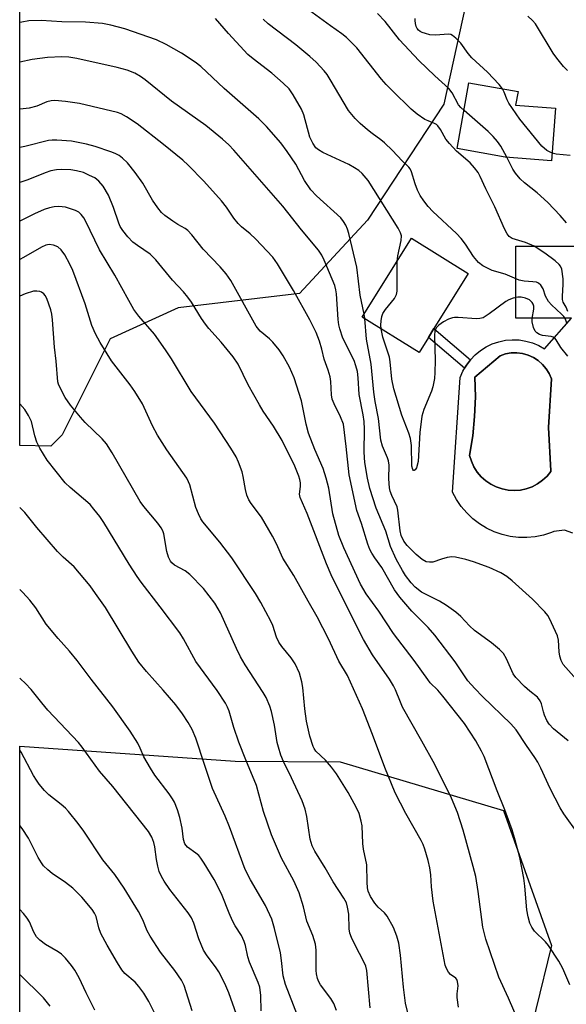
# Model space of a CAD drawing. Units: inches. Extents: x 1249770 to 1255770, y 577451 to 581451.
# Drawn here: x 1249770 to 1249904, y 580504 to 580746 of the extents above; entities that cross this region are included whole.
import ezdxf

# ---------------------------------------------------------------- set-up
doc = ezdxf.new("R2010")
doc.units = ezdxf.units.IN
doc.header["$MEASUREMENT"] = 0
for name, color, linetype in [('BLDG-Footprint', 5, 'Continuous'), ('CULTRL-Pad', 6, 'Continuous'), ('CULTRL-Swimming Pool in Ground', 4, 'Continuous'), ('NTRL-Trees', 3, 'Continuous'), ('TRANS-Non Street Sidewalk', 7, 'Continuous'), ('Undefined', 1, 'Continuous')]:
    doc.layers.add(name, color=color, linetype=linetype)

msp = doc.modelspace()

# ---------------------------------------------------------------- linework, layer by layer
at = {"layer": 'BLDG-Footprint'}
for points, elevation in [([(1249901.8, 580724.53), (1249900.77, 580711.63), (1249889.43, 580712.53), (1249877.62, 580714.65), (1249880.52, 580730.78), (1249892.56, 580728.62), (1249891.96, 580725.31)], 737.36), ([(1249870.57, 580668.23), (1249868.28, 580664.55), (1249854.31, 580673.24), (1249866.36, 580692.63), (1249880.33, 580683.94), (1249871.91, 580670.39)], 744.76)]:
    msp.add_lwpolyline(points, close=True, dxfattribs=dict(at, elevation=elevation))
at = {"layer": 'CULTRL-Pad'}
msp.add_polyline3d([(1249906.04, 580620.12, 0), (1249904, 580620.9, 0), (1249901.33, 580620.55, 0), (1249900.77, 580620.31, 0), (1249898.81, 580619.69, 0), (1249896.79, 580619.28, 0), (1249894.74, 580619.09, 0), (1249892.68, 580619.12, 0), (1249890.64, 580619.36, 0), (1249888.64, 580619.83, 0), (1249886.69, 580620.5, 0), (1249884.83, 580621.38, 0), (1249883.07, 580622.45, 0), (1249881.44, 580623.7, 0), (1249879.95, 580625.11, 0), (1249878.62, 580626.68, 0), (1249877.46, 580628.38, 0), (1249876.49, 580630.2, 0), (1249878.39, 580658.39, 0), (1249879.04, 580659.94, 0), (1249879.87, 580661.4, 0), (1249880.87, 580662.74, 0), (1249882.03, 580663.96, 0), (1249883.32, 580665.02, 0), (1249884.74, 580665.93, 0), (1249886.25, 580666.65, 0), (1249887.84, 580667.19, 0), (1249889.48, 580667.53, 0), (1249891.15, 580667.68, 0), (1249892.83, 580667.62, 0), (1249894.48, 580667.35, 0), (1249896.09, 580666.89, 0), (1249897.64, 580666.24, 0), (1249899.09, 580665.41, 0), (1249905.68, 580672.98, 0), (1249892.05, 580672.98, 0), (1249892.05, 580690.68, 0), (1249924.47, 580690.68, 0)], dxfattribs=at)
msp.add_polyline3d([(1249893.13, 580630.74, 0), (1249894.6, 580631.05, 0), (1249896.02, 580631.56, 0), (1249897.35, 580632.26, 0), (1249898.58, 580633.13, 0), (1249899.69, 580634.15, 0), (1249900.64, 580635.31, 0), (1249900.64, 580635.5, 0), (1249900.05, 580646.14, 0), (1249900.76, 580658.03, 0), (1249900.21, 580659.34, 0), (1249899.48, 580660.54, 0), (1249898.57, 580661.62, 0), (1249897.52, 580662.56, 0), (1249896.33, 580663.32, 0), (1249895.05, 580663.91, 0), (1249893.69, 580664.29, 0), (1249892.29, 580664.47, 0), (1249890.88, 580664.43, 0), (1249889.49, 580664.19, 0), (1249888.15, 580663.74, 0), (1249881.96, 580658.51, 0), (1249882.08, 580653.67, 0), (1249881.9, 580648.83, 0), (1249881.43, 580644.02, 0), (1249880.66, 580639.24, 0), (1249881.1, 580637.8, 0), (1249881.73, 580636.44, 0), (1249882.54, 580635.17, 0), (1249883.52, 580634.02, 0), (1249884.64, 580633.01, 0), (1249885.88, 580632.17, 0), (1249887.22, 580631.49, 0), (1249888.65, 580631.01, 0), (1249890.13, 580630.72, 0), (1249891.63, 580630.63, 0)], close=True, dxfattribs=at)
at = {"layer": 'CULTRL-Swimming Pool in Ground'}
msp.add_lwpolyline([(1249893.13, 580630.74), (1249891.63, 580630.63), (1249890.13, 580630.72), (1249888.65, 580631.01), (1249887.22, 580631.49), (1249885.88, 580632.17), (1249884.64, 580633.01), (1249883.52, 580634.02), (1249882.54, 580635.17), (1249881.73, 580636.44), (1249881.1, 580637.8), (1249880.66, 580639.24), (1249881.43, 580644.02), (1249881.9, 580648.83), (1249882.08, 580653.67), (1249881.96, 580658.51), (1249888.15, 580663.74), (1249889.49, 580664.19), (1249890.88, 580664.43), (1249892.29, 580664.47), (1249893.69, 580664.29), (1249895.05, 580663.91), (1249896.33, 580663.32), (1249897.52, 580662.56), (1249898.57, 580661.62), (1249899.48, 580660.54), (1249900.21, 580659.34), (1249900.76, 580658.03), (1249900.05, 580646.14), (1249900.64, 580635.5), (1249900.64, 580635.31), (1249899.69, 580634.15), (1249898.58, 580633.13), (1249897.35, 580632.26), (1249896.02, 580631.56), (1249894.6, 580631.05)], close=True, dxfattribs=at)
at = {"layer": 'NTRL-Trees'}
msp.add_lwpolyline([(1249780.59, 580644.28), (1249777.81, 580641.5), (1249770.22, 580641.68), (1249770.23, 580808.72), (1249820.87, 580790.81), (1249850.04, 580780.39), (1249871.56, 580774.14), (1249880.59, 580754), (1249874.34, 580725.53), (1249855.59, 580697.06), (1249838.92, 580679), (1249809.06, 580675.53), (1249792.4, 580667.89)], close=True, dxfattribs=at)
msp.add_lwpolyline([(1249770.18, 580096.76), (1249770.21, 580567.82), (1249823.12, 580564.12), (1249848.86, 580563.98), (1249889.02, 580552.02), (1249900.77, 580518.85), (1249889.24, 580471.64)], dxfattribs=at)
at = {"layer": 'TRANS-Non Street Sidewalk'}
msp.add_lwpolyline([(1249879.87, 580661.4), (1249879.45, 580660.65), (1249870.57, 580668.23), (1249871.91, 580670.39), (1249880.87, 580662.74)], close=True, dxfattribs=at)
at = {"layer": 'Undefined'}
msp.add_line((1249854.92, 580672.86, 728), (1249854.77, 580673.98, 728), dxfattribs=at)
for points, elevation in [([(1249904.76, 580674.62), (1249904.39, 580675.67), (1249903.69, 580676.89), (1249903.5, 580677.55), (1249903.48, 580678.39), (1249903.69, 580681.26), (1249903.67, 580682.66), (1249903.3, 580684.99), (1249903, 580685.78), (1249902.69, 580686.19), (1249901.71, 580687.07), (1249899.16, 580688.93), (1249896.51, 580690.65), (1249894.39, 580691.54), (1249891.16, 580692.54), (1249890.41, 580693.04), (1249889.9, 580693.68), (1249889.21, 580694.92), (1249886.89, 580700.36), (1249884.63, 580704.75), (1249883.3, 580707.74), (1249882.75, 580708.79), (1249881.91, 580709.89), (1249880.78, 580711.13), (1249877.45, 580714), (1249875.7, 580715.85), (1249874.85, 580716.95), (1249873.51, 580719.35), (1249872.9, 580720.2), (1249872.5, 580720.55), (1249872.03, 580720.82), (1249870.48, 580721.43), (1249869.71, 580721.82), (1249867.78, 580723.07), (1249866.35, 580724.33), (1249861.62, 580728.88), (1249860.14, 580730.37), (1249859.04, 580731.65), (1249852.95, 580739.42), (1249850.47, 580741.93), (1249849.3, 580742.84), (1249846.48, 580744.78), (1249840.18, 580749.36)], 734), ([(1249879.3, 580723.97), (1249878.51, 580724.72), (1249877.96, 580725.38), (1249876.41, 580728.3), (1249875.61, 580729.42), (1249872.13, 580732.47), (1249868.23, 580736.29), (1249863.44, 580741.38), (1249859.95, 580745.84), (1249858.01, 580747.84)], 736), ([(1249904.75, 580733.85), (1249903.74, 580734.84), (1249902.08, 580736.87), (1249901.22, 580738.05), (1249896.84, 580745.27), (1249896.15, 580746.13), (1249894.96, 580747.2)], 740), ([(1249854.77, 580673.98), (1249853.78, 580678.6), (1249852.96, 580685.47), (1249850.98, 580693.76), (1249850.67, 580694.83), (1249850.24, 580695.82), (1249849.7, 580696.74), (1249849.02, 580697.59), (1249843.07, 580703.01), (1249841.68, 580704.46), (1249840.14, 580706.76), (1249837.97, 580710.84), (1249835.9, 580713.93), (1249834.3, 580716.01), (1249830.81, 580720.09), (1249828.88, 580721.94), (1249820.42, 580729.4), (1249814.68, 580734.83), (1249813.3, 580735.86), (1249809.89, 580738.04), (1249806.14, 580740.24), (1249803.79, 580741.32), (1249796.02, 580744.08), (1249792.58, 580744.94), (1249790.55, 580745.36), (1249786.37, 580745.69), (1249780.54, 580745.74), (1249775.48, 580746.08), (1249772.4, 580745.99), (1249770.67, 580745.71), (1249770.22, 580745.59)], 728), ([(1249862.84, 580686.96), (1249863.05, 580688.3), (1249863.9, 580692.03), (1249863.92, 580693.16), (1249863.74, 580693.92), (1249863.11, 580695.12), (1249855.73, 580706.8), (1249854.29, 580708.49), (1249853.43, 580709.22), (1249852.4, 580709.94), (1249850.99, 580710.75), (1249847.78, 580712.16), (1249844.59, 580713.71), (1249843.58, 580714.29), (1249842.92, 580714.83), (1249842.13, 580715.95), (1249841.41, 580717.46), (1249839.92, 580722.92), (1249839.41, 580724.3), (1249837.33, 580727.86), (1249836.33, 580729.32), (1249834.92, 580730.73), (1249832.14, 580733.2), (1249827.54, 580736.66), (1249826.21, 580737.77), (1249821.48, 580742.9), (1249818.24, 580746.59)], 730), ([(1249904.56, 580671.77), (1249904.22, 580672.69), (1249903.8, 580673.36), (1249903.26, 580673.99), (1249900.82, 580676.21), (1249900.02, 580677.08), (1249899.35, 580678.34), (1249898.75, 580680.19), (1249898.15, 580681.1), (1249897.56, 580681.6), (1249897.06, 580681.79), (1249896.22, 580681.92), (1249894.09, 580682.06), (1249892.85, 580682.32), (1249889.4, 580683.75), (1249886.22, 580684.7), (1249883.91, 580685.79), (1249882.82, 580686.63), (1249881.6, 580688.12), (1249879.68, 580691.19), (1249878.63, 580692.53), (1249877.42, 580693.78), (1249871.67, 580699.18), (1249870.49, 580700.44), (1249869.39, 580701.77), (1249868.5, 580703.14), (1249867.88, 580704.38), (1249867.28, 580705.95), (1249866.41, 580708.9), (1249866.06, 580709.65), (1249865.74, 580710.09), (1249864.12, 580711.64), (1249861.75, 580714.18), (1249859.81, 580716.04), (1249858.91, 580716.81), (1249856.77, 580718.3), (1249855.61, 580719.23), (1249853.81, 580720.78), (1249852.59, 580722), (1249850.95, 580723.96), (1249846.46, 580731.62), (1249845.68, 580732.83), (1249844.95, 580733.72), (1249843.02, 580735.85), (1249841.46, 580737.25), (1249838.01, 580740.13), (1249831.23, 580745.32), (1249829.99, 580746.41)], 732), ([(1249888.76, 580729.3), (1249887.93, 580730.4), (1249885.1, 580733.38), (1249881.22, 580736.92), (1249880.34, 580737.97), (1249878.48, 580740.53), (1249877.32, 580741.76), (1249876.49, 580742.45), (1249876.03, 580742.67), (1249875.5, 580742.77), (1249872.3, 580742.54), (1249870.89, 580742.62), (1249869.81, 580742.88), (1249869.05, 580743.15), (1249868.57, 580743.4), (1249868.14, 580743.74), (1249867.8, 580744.16), (1249867.57, 580744.6), (1249867.36, 580745.33), (1249867.28, 580746.09), (1249867.33, 580746.56)], 738), ([(1249904.87, 580569.11), (1249901.3, 580572.04), (1249900.19, 580573.2), (1249899.64, 580574.11), (1249899.05, 580575.43), (1249898.79, 580576.25), (1249898.36, 580578.2), (1249898.04, 580578.96), (1249897.31, 580579.81), (1249895.45, 580581.3), (1249894.18, 580582.45), (1249891.99, 580584.69), (1249891.4, 580585.62), (1249889.71, 580589.27), (1249888.96, 580590.54), (1249887.99, 580591.55), (1249886.04, 580593.2), (1249881.91, 580596.19), (1249880.65, 580597.4), (1249878.55, 580599.63), (1249877.27, 580600.72), (1249874.96, 580602.37), (1249873.26, 580603.41), (1249868.86, 580605.68), (1249867.28, 580606.91), (1249866.28, 580607.92), (1249864.93, 580609.76), (1249864.16, 580610.96), (1249862.67, 580613.79), (1249861.26, 580616.83), (1249860.06, 580620.67), (1249857.75, 580626.27), (1249856.16, 580631.08), (1249855.56, 580633.67), (1249854.94, 580637.51), (1249854.79, 580640.03), (1249854.87, 580645.7), (1249854.8, 580647.55), (1249854.56, 580649.19), (1249853.57, 580654.18), (1249853.32, 580658.29), (1249853.11, 580659.89), (1249852.77, 580661.22), (1249852.3, 580662.53), (1249849.57, 580668.08), (1249848.76, 580670.32), (1249848.54, 580671.33), (1249848.39, 580672.62), (1249848, 580678.94), (1249847.83, 580679.97), (1249847.56, 580680.98), (1249844.97, 580687.25), (1249844.34, 580688.48), (1249843.55, 580689.66), (1249839.36, 580694.7), (1249834.77, 580700.47), (1249822.8, 580714.21), (1249821.51, 580715.56), (1249819.98, 580716.96), (1249815.93, 580720.31), (1249807.49, 580726.25), (1249800.98, 580731.54), (1249799.84, 580732.37), (1249798.45, 580733.17), (1249796.61, 580733.94), (1249794.14, 580734.59), (1249784.2, 580736.73), (1249782.24, 580737.06), (1249780.56, 580737.16), (1249777.02, 580737), (1249773.2, 580736.54), (1249770.22, 580735.86)], 726), ([(1249900.92, 580713.52), (1249899.63, 580714.16), (1249898.39, 580715.24), (1249893, 580721.88), (1249890.31, 580725.83), (1249889.9, 580726.61), (1249889.15, 580728.52), (1249888.76, 580729.3)], 738), ([(1249907.31, 580546.3), (1249903.84, 580551.15), (1249902.94, 580552.7), (1249900.43, 580557.45), (1249898.19, 580562.41), (1249897.44, 580563.86), (1249896.69, 580565.05), (1249894.61, 580567.96), (1249892.09, 580571.83), (1249890.79, 580573.29), (1249883.8, 580580.01), (1249881.93, 580581.95), (1249880.24, 580583.88), (1249877.1, 580588.55), (1249872.12, 580595.09), (1249870.49, 580596.96), (1249866.49, 580600.96), (1249863.51, 580604.4), (1249862.25, 580606.23), (1249859.12, 580611.68), (1249857.4, 580614.05), (1249856.69, 580615.19), (1249856.2, 580616.16), (1249855.71, 580617.43), (1249854.12, 580622.5), (1249853.01, 580625.7), (1249851.07, 580634.47), (1249850.38, 580641.44), (1249849.66, 580646.94), (1249849, 580648.74), (1249847.39, 580651.96), (1249846.95, 580653.06), (1249846.75, 580654.16), (1249846.59, 580657.43), (1249846.42, 580658.56), (1249845.97, 580660.18), (1249844.96, 580662.89), (1249844.38, 580665.34), (1249843.81, 580667.32), (1249842.96, 580669.42), (1249841.42, 580672.53), (1249837.42, 580679.73), (1249833.53, 580686.32), (1249832.34, 580687.94), (1249828.07, 580692.44), (1249826.8, 580693.65), (1249824.63, 580695.44), (1249823.83, 580696.25), (1249822.73, 580697.57), (1249820.95, 580700.26), (1249819.72, 580701.8), (1249815.36, 580706.67), (1249811.58, 580710.6), (1249810.24, 580711.8), (1249805.53, 580715.64), (1249799.05, 580720.75), (1249796.37, 580722.46), (1249795.08, 580723.15), (1249794.2, 580723.49), (1249784.83, 580725.71), (1249781.41, 580726.2), (1249778.79, 580726.44), (1249777.93, 580726.38), (1249776.83, 580726.13), (1249774.38, 580725.08), (1249772.48, 580724.56), (1249771.03, 580724.4), (1249770.22, 580724.36)], 724), ([(1249889.83, 580712.5), (1249888.36, 580715.22), (1249887.53, 580716.36), (1249886.43, 580717.63), (1249885.25, 580718.83), (1249879.3, 580723.97)], 736), ([(1249905.3, 580509.21), (1249903.55, 580513.21), (1249902.56, 580514.97), (1249900.04, 580518.87), (1249899.3, 580519.75), (1249896.64, 580522.38), (1249895.97, 580523.3), (1249895.5, 580524.31), (1249895.05, 580525.92), (1249894.72, 580527.58), (1249894.27, 580533.38), (1249894, 580535.34), (1249893.02, 580540.42), (1249891.88, 580544.7), (1249891.11, 580547.24), (1249889.36, 580552.19), (1249887.44, 580556.82), (1249884.23, 580565.25), (1249883.62, 580566.55), (1249882.21, 580569.1), (1249879.45, 580573.41), (1249874.12, 580580.13), (1249872.83, 580581.58), (1249871, 580583.4), (1249870.39, 580584.16), (1249867.07, 580588.87), (1249862.02, 580595.47), (1249858.35, 580601.01), (1249855.29, 580605.22), (1249853.88, 580607.64), (1249849.76, 580616.56), (1249848.59, 580619.58), (1249847.07, 580624.92), (1249846.09, 580631.2), (1249845.45, 580633.67), (1249844.67, 580636.01), (1249842.66, 580640.7), (1249841.11, 580644.68), (1249840.51, 580646.92), (1249839.35, 580652.67), (1249837.59, 580658.34), (1249836.42, 580660.92), (1249834.87, 580663.7), (1249833.88, 580665.19), (1249832.38, 580667.05), (1249831.53, 580667.87), (1249829.27, 580669.8), (1249828.24, 580670.97), (1249822.05, 580682.24), (1249820.91, 580683.87), (1249819.4, 580685.55), (1249815.22, 580689.9), (1249812.44, 580693.42), (1249811.45, 580694.53), (1249810.81, 580695.04), (1249809.04, 580695.98), (1249807.79, 580696.77), (1249805.86, 580698.17), (1249805, 580698.95), (1249804.11, 580700.07), (1249802.79, 580701.96), (1249800.42, 580706.12), (1249798.53, 580708.78), (1249796.69, 580711.1), (1249795.45, 580712.27), (1249794.57, 580712.96), (1249793.64, 580713.46), (1249792.57, 580713.86), (1249788.75, 580715.12), (1249786.61, 580715.71), (1249782.87, 580716.45), (1249779.33, 580716.68), (1249778.15, 580716.68), (1249777.29, 580716.58), (1249771.47, 580715.14), (1249770.22, 580714.91)], 722), ([(1249905.38, 580712.91), (1249901.91, 580713.29), (1249900.92, 580713.52)], 738), ([(1249904.46, 580696.42), (1249902.92, 580698.17), (1249899.92, 580701.35), (1249897.27, 580703.77), (1249894.12, 580706.24), (1249893.08, 580707.23), (1249891.97, 580708.61), (1249891.3, 580709.58), (1249889.83, 580712.5)], 736), ([(1249892.86, 580499.81), (1249890.21, 580505.93), (1249887.88, 580511.02), (1249884.62, 580520.37), (1249883.92, 580523.38), (1249882.81, 580532.09), (1249882.18, 580535.77), (1249881.57, 580538.27), (1249879.07, 580547.18), (1249877.69, 580551.53), (1249876.21, 580555.04), (1249872.12, 580563.29), (1249868.96, 580569.06), (1249864.22, 580577.41), (1249863.66, 580578.61), (1249862.46, 580581.63), (1249861.97, 580582.63), (1249860.96, 580584.28), (1249856.85, 580590.25), (1249854.59, 580594.01), (1249849.68, 580603.76), (1249846.69, 580609.93), (1249845.56, 580612.57), (1249840.77, 580624.97), (1249839.04, 580628.92), (1249838.9, 580629.7), (1249839.12, 580631.65), (1249839.13, 580632.5), (1249838.99, 580633.34), (1249838.72, 580634.17), (1249837.71, 580636.62), (1249834.66, 580642.91), (1249832.47, 580646.45), (1249829.96, 580650.14), (1249829.03, 580651.65), (1249826.26, 580656.57), (1249823.8, 580661.67), (1249822.61, 580663.47), (1249819.67, 580667.04), (1249816.63, 580670.42), (1249815.77, 580671.49), (1249814.81, 580672.86), (1249812.33, 580676.9), (1249811.49, 580678.1), (1249810.37, 580679.42), (1249807.73, 580682.27), (1249803.63, 580687.31), (1249802.83, 580688.15), (1249802.19, 580688.7), (1249799.09, 580690.8), (1249798, 580691.66), (1249796.77, 580692.94), (1249795.47, 580694.53), (1249794.88, 580695.52), (1249794.51, 580696.3), (1249793.23, 580700.12), (1249791.98, 580703.17), (1249790.67, 580705.39), (1249789.62, 580706.62), (1249788.59, 580707.41), (1249787.36, 580708.06), (1249785.81, 580708.72), (1249784.16, 580709.16), (1249782.74, 580709.4), (1249780.37, 580709.51), (1249779.21, 580709.42), (1249777.8, 580709.14), (1249776.42, 580708.7), (1249772.14, 580706.94), (1249770.22, 580706.28)], 720), ([(1249877.95, 580503.71), (1249877.63, 580506.05), (1249877.61, 580506.92), (1249877.89, 580508.95), (1249877.72, 580510.02), (1249877.52, 580510.45), (1249877.25, 580510.8), (1249876.02, 580511.68), (1249875.49, 580512.25), (1249874.96, 580513.17), (1249874.69, 580513.99), (1249871.75, 580529.76), (1249871.28, 580533.24), (1249871.13, 580536.2), (1249870.93, 580537.88), (1249870.48, 580539.76), (1249869.65, 580542.54), (1249869.24, 580543.63), (1249868.74, 580544.67), (1249864.98, 580551.23), (1249862.42, 580556.38), (1249859.83, 580562.57), (1249856.83, 580570.68), (1249854.34, 580576.98), (1249850.66, 580585.16), (1249848.59, 580588.73), (1249845.98, 580594.18), (1249843.26, 580599.58), (1249841.03, 580603.41), (1249837.5, 580609.77), (1249834.79, 580614.01), (1249833.23, 580617.55), (1249832.28, 580619.39), (1249829.58, 580624.06), (1249827, 580627.45), (1249826.42, 580628.37), (1249826, 580629.45), (1249825.61, 580630.87), (1249825.08, 580634.07), (1249824.79, 580635.18), (1249823.94, 580637.6), (1249823.33, 580638.86), (1249822, 580641.06), (1249818.04, 580647.16), (1249812.26, 580654.97), (1249807.43, 580663.01), (1249805.98, 580665.2), (1249803.25, 580669.04), (1249799.42, 580673.49), (1249798.21, 580675.11), (1249796.94, 580677.29), (1249793.54, 580683.56), (1249789.75, 580689.79), (1249786.36, 580696.89), (1249785.92, 580697.62), (1249785.26, 580698.45), (1249784.68, 580698.98), (1249783.92, 580699.39), (1249781.42, 580700.23), (1249780.57, 580700.36), (1249779.73, 580700.37), (1249778.62, 580700.29), (1249777.52, 580700.11), (1249776.17, 580699.64), (1249773.78, 580698.61), (1249770.22, 580696.8)], 718), ([(1249868.19, 580491.32), (1249864.93, 580504.63), (1249864.43, 580508.59), (1249863.73, 580516.5), (1249863.25, 580519.42), (1249862.83, 580521.13), (1249861.97, 580523.22), (1249860.4, 580526.01), (1249859.77, 580526.85), (1249858.24, 580528.28), (1249857.43, 580529.25), (1249856.34, 580530.86), (1249855.77, 580532.18), (1249855.61, 580533.01), (1249855.5, 580534.42), (1249855.42, 580538.65), (1249854.61, 580542.49), (1249854.43, 580543.86), (1249854.3, 580548.25), (1249854.08, 580549.35), (1249853.53, 580551.24), (1249852.8, 580552.82), (1249850.84, 580556.45), (1249847.96, 580561.04), (1249846.73, 580562.65), (1249845.24, 580564.41), (1249842.91, 580566.62), (1249842.49, 580567.22), (1249842.23, 580567.73), (1249841.42, 580570.23), (1249840.61, 580573.95), (1249840.18, 580577.02), (1249839.68, 580582.24), (1249839.44, 580583.62), (1249838.87, 580585.73), (1249837.81, 580588.06), (1249836.86, 580589.52), (1249834.57, 580592.31), (1249833.8, 580593.4), (1249833.27, 580594.63), (1249832.32, 580597.46), (1249831.88, 580598.5), (1249829.42, 580603.14), (1249828.05, 580605.35), (1249822.25, 580614.06), (1249819.29, 580617.9), (1249815.19, 580622.94), (1249814.69, 580623.65), (1249814.06, 580624.9), (1249813.45, 580626.47), (1249811.95, 580631.99), (1249811.67, 580632.77), (1249811.22, 580633.66), (1249806.33, 580640.58), (1249804.06, 580644.24), (1249802.81, 580646.48), (1249800.31, 580651.91), (1249798.49, 580654.93), (1249797.32, 580656.61), (1249792.76, 580662.49), (1249789.91, 580666.97), (1249788.76, 580669.16), (1249787.89, 580671.19), (1249786.25, 580676.53), (1249783.2, 580684.66), (1249782.48, 580686.23), (1249781.24, 580688.55), (1249780.38, 580689.73), (1249779.53, 580690.5), (1249778.5, 580690.94), (1249777.39, 580691.03), (1249776.57, 580690.88), (1249775.54, 580690.45), (1249771.12, 580687.88), (1249770.22, 580687.39)], 716), ([(1249858.92, 580670.37), (1249858.88, 580671.23), (1249858.94, 580672.29), (1249859.13, 580673.37), (1249859.4, 580674.14), (1249860.02, 580675.11), (1249862.25, 580677.84), (1249862.73, 580678.82), (1249862.86, 580679.58), (1249862.9, 580680.64), (1249862.84, 580686.96)], 730), ([(1249856.28, 580503.5), (1249855.44, 580512.71), (1249855.17, 580513.72), (1249854.86, 580514.52), (1249852.37, 580519.23), (1249851.66, 580520.78), (1249851.27, 580521.84), (1249851.1, 580522.93), (1249850.97, 580526.57), (1249850.71, 580528.23), (1249850.41, 580529.28), (1249849.81, 580530.46), (1249847.17, 580534.45), (1249845.22, 580537.91), (1249842.64, 580542.03), (1249842.03, 580543.3), (1249841.55, 580544.95), (1249840.73, 580550.54), (1249840.32, 580552.35), (1249839.53, 580554.39), (1249836.92, 580560.02), (1249834.98, 580564.02), (1249834.32, 580565.64), (1249833.7, 580567.58), (1249833.44, 580568.7), (1249832.75, 580572.93), (1249832.05, 580576.32), (1249831.61, 580577.67), (1249830.69, 580579.75), (1249829.95, 580581.03), (1249825.58, 580587.8), (1249824.4, 580589.74), (1249823.39, 580591.81), (1249819.47, 580600.55), (1249818.95, 580601.59), (1249818.09, 580602.98), (1249815.29, 580606.55), (1249811.97, 580609.99), (1249810.83, 580610.92), (1249808.2, 580612.31), (1249807.57, 580612.84), (1249807.21, 580613.26), (1249806.71, 580614.25), (1249806.31, 580615.66), (1249805.6, 580619.96), (1249805.3, 580620.72), (1249804.9, 580621.45), (1249804.08, 580622.58), (1249800.65, 580626.73), (1249799.75, 580627.96), (1249792.87, 580639.91), (1249791.49, 580642.12), (1249790.46, 580643.34), (1249786.29, 580647.36), (1249785.09, 580648.62), (1249782.64, 580651.57), (1249781.34, 580653.48), (1249780, 580655.98), (1249779.69, 580656.75), (1249779.56, 580657.32), (1249779.12, 580662.44), (1249778.69, 580665.85), (1249778.26, 580672.58), (1249778.1, 580673.94), (1249777.84, 580675.04), (1249776.83, 580677.78), (1249776.42, 580678.53), (1249776.11, 580678.91), (1249775.56, 580679.35), (1249775.11, 580679.53), (1249774.37, 580679.64), (1249773.6, 580679.6), (1249771.52, 580678.94), (1249770.22, 580678.39)], 714), ([(1249904.83, 580663.6), (1249903.07, 580665.78), (1249901.97, 580667.64), (1249901.64, 580668.02), (1249901.2, 580668.27), (1249900.7, 580668.43), (1249898.57, 580668.74), (1249897.83, 580668.93), (1249897.16, 580669.35), (1249896.8, 580669.74), (1249896.34, 580670.71), (1249896.06, 580672.08), (1249896.07, 580672.92), (1249896.42, 580675.14), (1249896.41, 580675.92), (1249896.28, 580676.39), (1249896.05, 580676.81), (1249895.37, 580677.48), (1249894.43, 580677.92), (1249893.36, 580678.14), (1249892.53, 580678.14), (1249891.4, 580677.9), (1249890.31, 580677.51), (1249889.54, 580677.08), (1249885.49, 580674.02), (1249884, 580673.09), (1249883.19, 580672.86), (1249882.33, 580672.77), (1249877.86, 580673.16), (1249876.98, 580673.17), (1249876.45, 580673.08), (1249875.47, 580672.72), (1249874.26, 580672.05), (1249873.14, 580671.28), (1249872.48, 580670.57), (1249872.16, 580669.86), (1249872.01, 580668.73), (1249872.21, 580662.58), (1249872.15, 580659.62), (1249872.02, 580658.15), (1249871.61, 580656.13), (1249871.29, 580655), (1249869.43, 580650.55), (1249868.91, 580648.87), (1249868.45, 580644.85), (1249868.03, 580637.72), (1249867.66, 580636.22), (1249867.32, 580635.7), (1249867.04, 580635.56), (1249866.91, 580635.57), (1249866.73, 580635.76), (1249866.52, 580636.64), (1249866.37, 580641.71), (1249866.13, 580643.4), (1249865.72, 580644.74), (1249864.03, 580649.12), (1249862.08, 580655.58), (1249861.58, 580657.96), (1249861.17, 580662.2), (1249860.99, 580663.37), (1249859.37, 580668.33), (1249858.92, 580670.37)], 730), ([(1249910.08, 580580.56), (1249903.69, 580587.84), (1249903.18, 580588.83), (1249902.86, 580589.9), (1249902.7, 580591.01), (1249902.49, 580593.83), (1249902.22, 580594.93), (1249900.31, 580599.2), (1249899.88, 580599.95), (1249899.16, 580600.84), (1249896.13, 580603.92), (1249891.14, 580608.4), (1249889.8, 580609.52), (1249888.32, 580610.39), (1249885.44, 580611.71), (1249881.64, 580613.08), (1249879.71, 580613.69), (1249877.17, 580614.26), (1249876.33, 580614.33), (1249875.18, 580614.19), (1249873.76, 580613.79), (1249871.62, 580613.01), (1249870.79, 580612.98), (1249869.98, 580613.14), (1249869.02, 580613.64), (1249867.52, 580614.9), (1249865.35, 580617.1), (1249864.5, 580618.21), (1249863.89, 580619.56), (1249863.59, 580620.68), (1249863.06, 580625.82), (1249862.89, 580626.65), (1249861.56, 580629.37), (1249861.17, 580630.44), (1249860.97, 580631.27), (1249860.83, 580633.49), (1249860.9, 580636.83), (1249860.76, 580637.91), (1249860.51, 580638.67), (1249859.27, 580641.56), (1249858.87, 580642.98), (1249858.28, 580648.31), (1249857.49, 580652.47), (1249857.13, 580654.77), (1249856.48, 580661.67), (1249855.39, 580667.84), (1249854.92, 580672.86)], 728), ([(1249848.01, 580502.83), (1249847.36, 580504.62), (1249846.61, 580505.81), (1249844.05, 580509.17), (1249843.65, 580509.9), (1249843.35, 580510.72), (1249843.06, 580511.85), (1249842.96, 580512.71), (1249843.01, 580517.65), (1249842.84, 580519.2), (1249842.16, 580521.29), (1249840.67, 580524.84), (1249839.87, 580528.33), (1249838.8, 580531.75), (1249837.49, 580534.69), (1249834.46, 580540.31), (1249831.98, 580545.99), (1249830.07, 580551.77), (1249828.34, 580558.13), (1249825.69, 580564.44), (1249823.98, 580568.8), (1249822.74, 580572.43), (1249821.6, 580576.44), (1249821.23, 580577.41), (1249820.74, 580578.4), (1249818.67, 580581.5), (1249813.47, 580588.63), (1249810.42, 580594.15), (1249809.51, 580595.63), (1249804.67, 580602.08), (1249800.03, 580608.08), (1249799.01, 580609.53), (1249797.09, 580612.51), (1249790.82, 580622.76), (1249789.83, 580624.22), (1249788.41, 580626.07), (1249787.45, 580627.16), (1249782.61, 580631.38), (1249781.38, 580632.55), (1249776.91, 580638.04), (1249775.14, 580641), (1249774.35, 580642.53), (1249773.86, 580644.06), (1249773.06, 580647.54), (1249772.36, 580649.09), (1249771.43, 580650.55), (1249770.22, 580651.92)], 712), ([(1249838.37, 580501.62), (1249835.42, 580509.28), (1249834.91, 580511.38), (1249834.51, 580515.11), (1249834.2, 580517.05), (1249832.78, 580523.01), (1249832.07, 580525.28), (1249830.51, 580528.65), (1249826.82, 580535.01), (1249825.58, 580537.53), (1249821.74, 580548), (1249820.63, 580550.62), (1249817.55, 580557.41), (1249815.54, 580563.29), (1249813.47, 580569.8), (1249812.5, 580571.9), (1249811.53, 580573.65), (1249810.17, 580575.75), (1249808.55, 580577.95), (1249805.41, 580581.61), (1249801.32, 580586.14), (1249799.43, 580588.47), (1249797.68, 580591.12), (1249791.21, 580601.89), (1249788.82, 580605.36), (1249787.45, 580607.21), (1249783.52, 580611.87), (1249780.89, 580614.22), (1249779.48, 580615.68), (1249774.39, 580621.57), (1249771.4, 580625.21), (1249770.25, 580626.44), (1249770.22, 580626.48)], 710), ([(1249829.47, 580502.8), (1249829.38, 580506.57), (1249829.12, 580508.61), (1249828.73, 580509.76), (1249826.58, 580514.76), (1249826.22, 580516.06), (1249825.63, 580518.81), (1249825.3, 580519.84), (1249824.62, 580521.32), (1249823.11, 580523.66), (1249822.45, 580524.91), (1249821.64, 580526.74), (1249819.91, 580531.1), (1249819.16, 580532.7), (1249817.9, 580535.05), (1249815.49, 580539.09), (1249814.69, 580540.31), (1249814.17, 580540.92), (1249813.44, 580541.54), (1249811.41, 580543.02), (1249811.03, 580543.39), (1249810.73, 580543.84), (1249810.4, 580544.9), (1249810.04, 580547.69), (1249809.5, 580550.3), (1249808.95, 580552.13), (1249808.16, 580554.03), (1249807.7, 580554.88), (1249806.9, 580556.09), (1249803.4, 580560.68), (1249802.27, 580562.38), (1249800.65, 580565.16), (1249799.78, 580567.34), (1249799.18, 580568.55), (1249797.3, 580571.49), (1249793.05, 580577.48), (1249787.73, 580584.29), (1249784.27, 580588.87), (1249782.39, 580591.18), (1249779.59, 580594.26), (1249776.68, 580597.79), (1249774.1, 580601.83), (1249772.68, 580603.67), (1249770.94, 580605.58), (1249770.21, 580606.3)], 708), ([(1249823.39, 580501.85), (1249821.5, 580507.21), (1249820.52, 580509.53), (1249819.05, 580512.39), (1249818.25, 580513.56), (1249816.21, 580516.26), (1249815.29, 580517.73), (1249814.14, 580520.45), (1249812.93, 580524.33), (1249812.35, 580525.65), (1249811.53, 580526.84), (1249807.06, 580532.62), (1249805.62, 580534.66), (1249804.97, 580535.79), (1249804.44, 580537), (1249804.09, 580538.35), (1249803.78, 580540), (1249803.38, 580543.11), (1249803.14, 580544.18), (1249802.66, 580545.42), (1249801.8, 580546.84), (1249793.06, 580557.93), (1249789.74, 580561.69), (1249785.5, 580567.56), (1249784.58, 580568.72), (1249777.12, 580576.69), (1249775.62, 580578.42), (1249772.96, 580581.76), (1249771.64, 580583.21), (1249770.4, 580584.38), (1249770.21, 580584.51)], 706), ([(1249812.53, 580502.8), (1249810.55, 580509.02), (1249809.88, 580510.3), (1249808.3, 580512.73), (1249804.79, 580517.19), (1249802.19, 580521.16), (1249801.45, 580522.45), (1249800.39, 580525.11), (1249799.36, 580527.17), (1249795.86, 580532.93), (1249793.58, 580536.32), (1249790.61, 580539.89), (1249785.94, 580546.92), (1249784.56, 580548.79), (1249782.2, 580551.74), (1249781.42, 580552.6), (1249780.36, 580553.5), (1249777.32, 580555.83), (1249776.3, 580556.9), (1249774.95, 580558.5), (1249774.27, 580559.43), (1249773.6, 580560.58), (1249770.5, 580566.35), (1249770.21, 580566.8)], 704), ([(1249804.75, 580499.32), (1249801.86, 580505.11), (1249800.66, 580507.15), (1249799.47, 580508.76), (1249798.52, 580509.81), (1249795.99, 580511.98), (1249795.28, 580512.86), (1249794.17, 580514.54), (1249791.63, 580518.89), (1249790.13, 580521.78), (1249789.6, 580523.14), (1249788.97, 580525.93), (1249788.55, 580526.8), (1249787.95, 580527.69), (1249785.42, 580530.69), (1249783.2, 580532.96), (1249781.41, 580534.34), (1249778.17, 580536.51), (1249777.05, 580537.44), (1249776.01, 580538.45), (1249775.49, 580539.14), (1249774.74, 580540.42), (1249772.35, 580545.18), (1249770.79, 580547.58), (1249770.21, 580548.32)], 702), ([(1249788.62, 580502.95), (1249786.46, 580507.19), (1249784.81, 580510.9), (1249783.7, 580512.78), (1249782.88, 580513.93), (1249781.42, 580515.72), (1249780.43, 580516.71), (1249779.6, 580517.31), (1249776.55, 580519.08), (1249775.13, 580520.13), (1249774.31, 580520.93), (1249773.65, 580522.1), (1249772.59, 580524.62), (1249772.02, 580525.58), (1249771.13, 580526.69), (1249770.21, 580527.65)], 700), ([(1249777.67, 580503.92), (1249776.03, 580505.96), (1249775.23, 580506.83), (1249770.91, 580510.94), (1249770.21, 580511.69)], 698)]:
    msp.add_lwpolyline(points, dxfattribs=dict(at, elevation=elevation))

doc.saveas('drawing.dxf')
